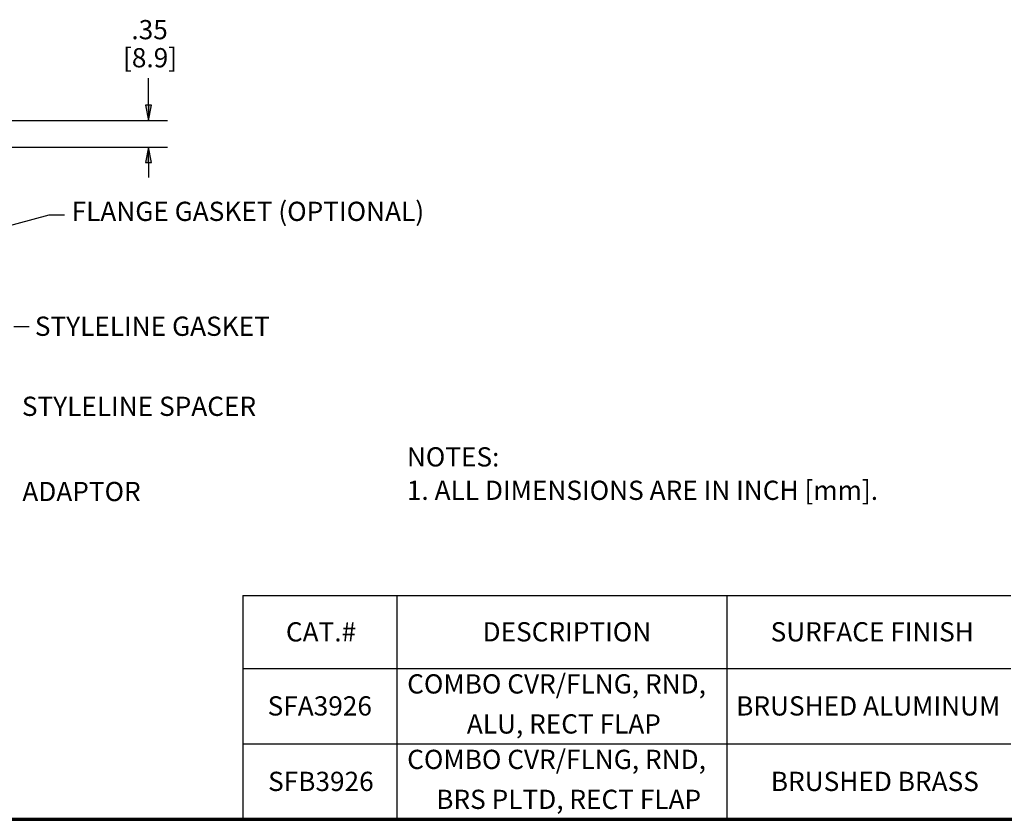
# Paper-space layout 'Layout1' of a CAD drawing. Units: inches. Extents: x 0.2 to 16.6, y 0.2 to 10.6.
# Drawn here: x 6.2 to 12.6, y 0.2 to 5.4 of the extents above; entities that cross this region are included whole.
import ezdxf

# ---------------------------------------------------------------- set-up
doc = ezdxf.new("R2010")
doc.units = ezdxf.units.IN
doc.header["$MEASUREMENT"] = 0
for name, color, linetype, lineweight in [('Border (ANSI)', 7, 'Continuous', 70), ('Dimension (ANSI)', 7, 'Continuous', 25), ('Symbol (ANSI)', 7, 'Continuous', 25)]:
    doc.layers.add(name, color=color, linetype=linetype, lineweight=lineweight)
doc.layers.add('Viewport1ForCustomObjects_0', color=7, linetype='Continuous')
doc.styles.get("Standard").update_dxf_attribs({"font": 'tahoma.ttf'})

# ---------------------------------------------------------------- blocks, each defined once
blk = doc.blocks.new('CustomObjectsInViewport1_0')
at = {"layer": 'Border (ANSI)'}
blk.add_line((0.3225, 0.3225), (16.6775, 0.3225), dxfattribs=at)
at = {"layer": 'Dimension (ANSI)'}
for p, q in [((7.1827, 5.0639), (7.1827, 5.1419)), ((7.1827, 4.9655), (7.1827, 5.0639)), ((7.2024, 4.9655), (7.163, 4.9655)), ((7.163, 4.9655), (7.1827, 4.8671)), ((7.1827, 4.8671), (7.2024, 4.9655)), ((7.1827, 4.9655), (7.1827, 4.8671)), ((5.7143, 4.8671), (7.3077, 4.8671)), ((6.0594, 4.6921), (7.3077, 4.6921)), ((7.1827, 4.6921), (7.163, 4.5936)), ((7.2024, 4.5936), (7.1827, 4.6921)), ((7.1827, 4.5936), (7.1827, 4.6921)), ((7.163, 4.5936), (7.2024, 4.5936)), ((7.1827, 4.5936), (7.1827, 4.4952))]:
    blk.add_line(p, q, dxfattribs=at)
at = {"layer": 'Dimension (ANSI)', "linetype": 'Continuous'}
for points in [[(7.163, 4.9655), (7.2024, 4.9655), (7.1827, 4.8671)], [(7.1827, 4.6921), (7.2024, 4.5936), (7.163, 4.5936)]]:
    blk.add_solid(points, dxfattribs=at)
at = {"layer": 'Symbol (ANSI)'}
for p, q in [((6.2263, 4.1681), (6.5383, 4.2537)), ((6.5383, 4.2537), (6.6368, 4.2537)), ((6.3087, 3.5272), (6.4071, 3.5272)), ((7.7967, 1.7769), (7.7967, 1.3039)), ((7.7967, 1.7769), (12.7895, 1.7769)), ((8.7967, 1.7769), (8.7967, 1.3039)), ((10.9437, 1.7769), (10.9437, 1.3039)), ((7.7967, 1.3039), (7.7967, 0.3225)), ((7.7967, 1.3039), (12.7895, 1.3039)), ((8.7967, 1.3039), (8.7967, 0.3225)), ((10.9437, 1.3039), (10.9437, 0.3225)), ((7.7967, 0.8132), (12.7895, 0.8132)), ((7.7967, 0.3225), (12.7895, 0.3225))]:
    blk.add_line(p, q, dxfattribs=at)
at = {"layer": 'Dimension (ANSI)', "char_height": 0.125, "attachment_point": 1}
for s, insert in [('\\fCalibri Light|b0|i0;\\W1.;.35', (7.0723, 5.5196)), ('\\fCalibri Light|b0|i0;\\W1.;[8.9]', (7.0176, 5.337))]:
    blk.add_mtext(s, dxfattribs=dict(at, insert=insert))
at = {"layer": 'Symbol (ANSI)', "char_height": 0.125, "attachment_point": 1}
for s, insert in [('\\fCalibri Light|b0|i0;\\W1.;FLANGE GASKET (OPTIONAL)', (6.6838, 4.3382)), ('\\fCalibri Light|b0|i0;\\W1.;STYLELINE GASKET', (6.4448, 3.5911)), ('\\fCalibri Light|b0|i0;\\W1.;STYLELINE SPACER', (6.3604, 3.0705)), ('\\fCalibri Light|b0|i0;\\W1.;NOTES:', (8.863, 2.7416)), ('\\fCalibri Light|b0|i0;\\W1.;ADAPTOR', (6.3633, 2.5165)), ('\\fCalibri Light|b0|i0;\\W1.;1. ALL DIMENSIONS ARE IN INCH [mm].', (8.863, 2.5243)), ('\\fCalibri Light|b0|i0;\\W1.;CAT.#', (8.0766, 1.6039)), ('\\fCalibri Light|b0|i0;\\W1.;DESCRIPTION', (9.3551, 1.6042)), ('\\fCalibri Light|b0|i0;\\W1.;SURFACE FINISH', (11.2274, 1.6042)), ('\\fCalibri Light|b0|i0;\\W1.;COMBO CVR/FLNG, RND, ', (8.8651, 1.2654)), ('\\fCalibri Light|b0|i0;\\W1.;SFA3926', (7.9579, 1.1224)), ('\\fCalibri Light|b0|i0;\\W1.;BRUSHED ALUMINUM', (11.0034, 1.1224)), ('\\fCalibri Light|b0|i0;\\W1.;ALU, RECT FLAP', (9.2528, 1.0052)), ('\\fCalibri Light|b0|i0;\\W1.;COMBO CVR/FLNG, RND, ', (8.8651, 0.7747)), ('\\fCalibri Light|b0|i0;\\W1.;SFB3926', (7.9608, 0.6317)), ('\\fCalibri Light|b0|i0;\\W1.;BRUSHED BRASS', (11.2289, 0.6317)), ('\\fCalibri Light|b0|i0;\\W1.;BRS PLTD, RECT FLAP', (9.0537, 0.5149))]:
    blk.add_mtext(s, dxfattribs=dict(at, insert=insert))

psp = doc.layouts.get("Layout1")

# ---------------------------------------------------------------- block references
at = {"layer": 'Viewport1ForCustomObjects_0'}
psp.add_blockref('CustomObjectsInViewport1_0', (-0.0979, -0.1194), dxfattribs=at)

doc.saveas('drawing.dxf')
